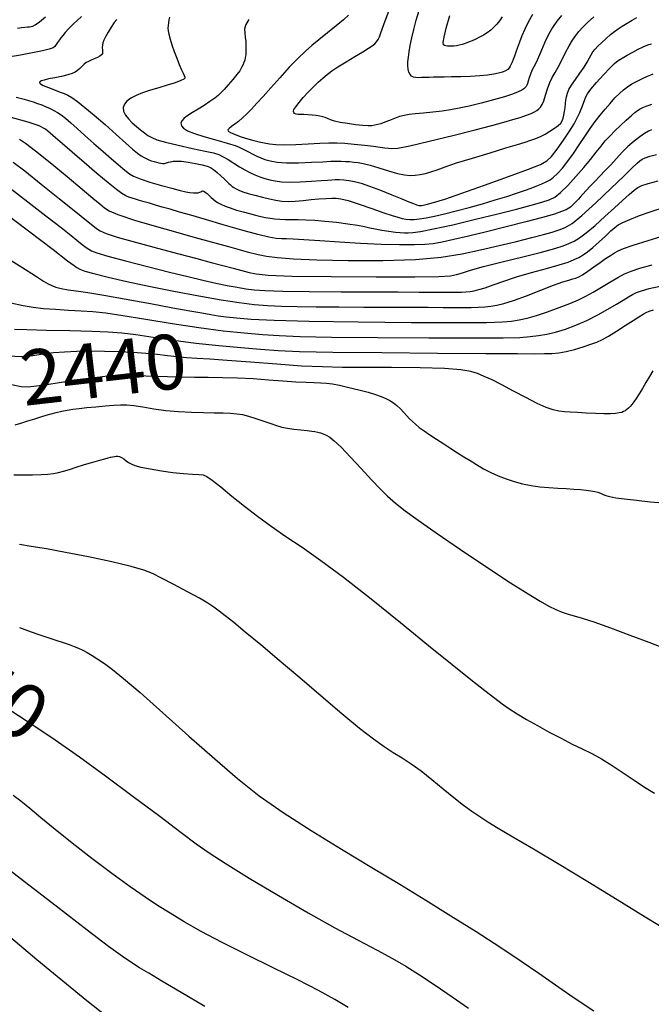
# Model space of a CAD drawing. Extents: x 349719 to 352919, y 1045800 to 1048800.
# Drawn here: x 350786 to 350901, y 1046464 to 1046643 of the extents above; entities that cross this region are included whole.
import ezdxf
from ezdxf.enums import TextEntityAlignment as Align

# ---------------------------------------------------------------- set-up
doc = ezdxf.new("R2010")
doc.units = 0
doc.header["$MEASUREMENT"] = 0
for name, color, linetype in [('CTEXT', 7, 'CONTINUOUS'), ('INDEX', 1, 'CONTINUOUS'), ('INTER', 33, 'CONTINUOUS')]:
    doc.layers.add(name, color=color, linetype=linetype)
doc.styles.add('SIMPLEX', font='SIMPLEX')

msp = doc.modelspace()

# ---------------------------------------------------------------- linework, layer by layer
at = {"layer": 'INDEX', "linetype": 'Continuous'}
for points, elevation in [([(350885.09, 1046644.15), (350884.22, 1046643.07), (350883.44, 1046641.93), (350882.73, 1046640.67), (350882.73, 1046640.67), (350882.06, 1046639.25), (350881.45, 1046637.81), (350880.9, 1046636.54), (350880.9, 1046636.54), (350880.43, 1046635.57), (350880.03, 1046634.81), (350879.7, 1046634.13), (350879.7, 1046634.13), (350879.42, 1046633.43), (350879.19, 1046632.76), (350879.01, 1046632.17), (350879.01, 1046632.17), (350878.86, 1046631.74), (350878.75, 1046631.44), (350878.63, 1046631.2), (350878.63, 1046631.2), (350878.48, 1046630.99), (350878.24, 1046630.77), (350877.84, 1046630.51), (350877.84, 1046630.51), (350877.18, 1046630.21), (350876.17, 1046629.82), (350874.68, 1046629.35), (350874.68, 1046629.35), (350872.67, 1046628.78), (350870.42, 1046628.18), (350868.27, 1046627.65), (350868.27, 1046627.65), (350866.46, 1046627.23), (350864.89, 1046626.93), (350863.34, 1046626.7), (350863.34, 1046626.7), (350861.65, 1046626.51), (350859.96, 1046626.35), (350858.47, 1046626.22), (350858.47, 1046626.22), (350857.32, 1046626.1), (350856.41, 1046625.95), (350855.56, 1046625.72), (350855.56, 1046625.72), (350854.65, 1046625.4), (350853.73, 1046625.03), (350852.89, 1046624.69), (350852.89, 1046624.69), (350852.21, 1046624.43), (350851.63, 1046624.26), (350851.11, 1046624.14), (350851.11, 1046624.14), (350850.56, 1046624.07), (350849.86, 1046624.06), (350848.88, 1046624.12), (350848.88, 1046624.12), (350847.56, 1046624.25), (350846.1, 1046624.44), (350844.75, 1046624.66), (350844.75, 1046624.66), (350843.74, 1046624.9), (350843.01, 1046625.14), (350842.48, 1046625.35), (350842.48, 1046625.35), (350842.05, 1046625.53), (350841.63, 1046625.68), (350841.1, 1046625.81), (350840.42, 1046625.92), (350839.65, 1046626.01), (350838.88, 1046626.07), (350838.88, 1046626.07), (350838.19, 1046626.09), (350837.61, 1046626.09), (350837.13, 1046626.11), (350837.13, 1046626.11), (350836.76, 1046626.18), (350836.49, 1046626.29), (350836.32, 1046626.45), (350836.32, 1046626.45), (350836.26, 1046626.67), (350836.37, 1046627.01), (350836.7, 1046627.53), (350836.7, 1046627.53), (350837.29, 1046628.27), (350838.07, 1046629.18), (350838.97, 1046630.15), (350838.97, 1046630.15), (350839.89, 1046631.09), (350840.8, 1046631.97), (350841.64, 1046632.74), (350841.64, 1046632.74), (350842.4, 1046633.39), (350843.23, 1046634.03), (350844.34, 1046634.76), (350844.34, 1046634.76), (350845.84, 1046635.67), (350847.47, 1046636.64), (350848.93, 1046637.51), (350848.93, 1046637.51), (350849.96, 1046638.15), (350850.62, 1046638.61), (350851.07, 1046638.98), (350851.07, 1046638.98), (350851.42, 1046639.35), (350851.7, 1046639.77), (350851.93, 1046640.26), (350851.93, 1046640.26), (350852.16, 1046640.97), (350852.7, 1046642.51), (350853.87, 1046645.56)], 2410), ([(350797.69, 1046643.95), (350796.9, 1046643.24), (350796.08, 1046642.46), (350795.34, 1046641.7), (350795.34, 1046641.7), (350794.73, 1046641.04), (350794.26, 1046640.48), (350793.91, 1046640.03), (350793.91, 1046640.03), (350793.66, 1046639.69), (350793.48, 1046639.43), (350793.34, 1046639.22), (350793.34, 1046639.22), (350793.21, 1046639.02), (350793.09, 1046638.82), (350792.98, 1046638.64), (350792.98, 1046638.64), (350792.84, 1046638.46), (350792.52, 1046638.26), (350791.81, 1046638), (350791.81, 1046638), (350790.56, 1046637.68), (350788.79, 1046637.3), (350786.55, 1046636.89), (350786.55, 1046636.89), (350783.95, 1046636.48)], 2420), ([(350785.81, 1046629.24), (350786.53, 1046629.07), (350787.27, 1046628.88), (350788.05, 1046628.66), (350788.05, 1046628.66), (350788.86, 1046628.41), (350789.68, 1046628.13), (350790.48, 1046627.84), (350790.48, 1046627.84), (350791.25, 1046627.52), (350791.97, 1046627.19), (350792.65, 1046626.85), (350792.65, 1046626.85), (350793.29, 1046626.48), (350793.97, 1046626.02), (350794.76, 1046625.41), (350794.76, 1046625.41), (350795.73, 1046624.6), (350796.9, 1046623.57), (350798.32, 1046622.31), (350798.32, 1046622.31), (350799.96, 1046620.85), (350801.66, 1046619.36), (350803.17, 1046618.03), (350803.17, 1046618.03), (350804.34, 1046617.02), (350805.2, 1046616.29), (350805.85, 1046615.74), (350805.85, 1046615.74), (350806.42, 1046615.3), (350807.16, 1046614.88), (350808.34, 1046614.41), (350808.34, 1046614.41), (350810.13, 1046613.82), (350812.22, 1046613.21), (350814.16, 1046612.67), (350814.16, 1046612.67), (350815.62, 1046612.29), (350816.66, 1046612.05), (350817.43, 1046611.91), (350817.43, 1046611.91), (350818.05, 1046611.84), (350818.56, 1046611.82), (350818.94, 1046611.85), (350818.94, 1046611.85), (350819.21, 1046611.94), (350819.41, 1046612.05), (350819.57, 1046612.14), (350819.57, 1046612.14), (350819.74, 1046612.19), (350819.95, 1046612.15), (350820.21, 1046611.99), (350820.21, 1046611.99), (350820.55, 1046611.71), (350820.93, 1046611.35), (350821.31, 1046610.98), (350821.31, 1046610.98), (350821.66, 1046610.67), (350822.02, 1046610.38), (350822.47, 1046610.09), (350822.47, 1046610.09), (350823.06, 1046609.78), (350823.82, 1046609.44), (350824.76, 1046609.09), (350824.76, 1046609.09), (350825.88, 1046608.72), (350827.09, 1046608.38), (350828.28, 1046608.06), (350828.28, 1046608.06), (350829.35, 1046607.79), (350830.32, 1046607.56), (350831.21, 1046607.37), (350831.21, 1046607.37), (350832.05, 1046607.22), (350832.89, 1046607.1), (350833.78, 1046607.04), (350833.78, 1046607.04), (350834.76, 1046607.02), (350835.87, 1046607.02), (350837.11, 1046607.01), (350837.11, 1046607.01), (350838.53, 1046606.96), (350840.15, 1046606.86), (350842, 1046606.7), (350842, 1046606.7), (350844.08, 1046606.48), (350846.15, 1046606.22), (350847.92, 1046605.95), (350847.92, 1046605.95), (350849.2, 1046605.72), (350850.18, 1046605.5), (350851.17, 1046605.29), (350851.17, 1046605.29), (350852.36, 1046605.07), (350853.65, 1046604.87), (350854.82, 1046604.71), (350855.72, 1046604.61), (350856.46, 1046604.56), (350857.16, 1046604.56), (350857.16, 1046604.56), (350858.03, 1046604.61), (350859.42, 1046604.81), (350861.76, 1046605.27), (350861.76, 1046605.27), (350865.26, 1046606.05), (350869.4, 1046607.04), (350873.47, 1046608.03), (350873.47, 1046608.03), (350876.88, 1046608.89), (350879.54, 1046609.59), (350881.5, 1046610.13), (350881.5, 1046610.13), (350882.84, 1046610.56), (350883.85, 1046611.06), (350884.89, 1046611.89), (350884.89, 1046611.89), (350886.22, 1046613.19), (350887.71, 1046614.8), (350889.16, 1046616.45), (350889.16, 1046616.45), (350890.38, 1046617.94), (350891.4, 1046619.23), (350892.27, 1046620.34), (350892.27, 1046620.34), (350893.05, 1046621.3), (350893.85, 1046622.19), (350894.75, 1046623.11), (350894.75, 1046623.11), (350895.8, 1046624.12), (350896.87, 1046625.1), (350897.79, 1046625.93), (350897.79, 1046625.93), (350898.45, 1046626.49), (350898.92, 1046626.85), (350899.37, 1046627.11), (350899.37, 1046627.11), (350899.89, 1046627.36), (350900.46, 1046627.6), (350901.02, 1046627.82), (350901.02, 1046627.82), (350901.51, 1046628.01)], 2420), ([(350782.78, 1046608.86), (350788.01, 1046604.92), (350792.51, 1046601.51), (350792.51, 1046601.51), (350795.15, 1046599.5), (350796.34, 1046598.6), (350796.85, 1046598.25), (350796.85, 1046598.25), (350797.38, 1046597.97), (350798.32, 1046597.62), (350799.96, 1046597.15), (350799.96, 1046597.15), (350802.52, 1046596.51), (350805.91, 1046595.73), (350809.97, 1046594.86), (350809.97, 1046594.86), (350814.49, 1046593.94), (350819.03, 1046593.08), (350823.11, 1046592.36), (350823.11, 1046592.36), (350826.4, 1046591.86), (350829.09, 1046591.54), (350831.54, 1046591.35), (350831.54, 1046591.35), (350834.07, 1046591.22), (350836.95, 1046591.15), (350840.4, 1046591.1), (350840.4, 1046591.1), (350844.55, 1046591.08), (350849.08, 1046591.07), (350853.51, 1046591.06), (350857.46, 1046591.05), (350860.82, 1046591.03), (350863.55, 1046591.01), (350863.55, 1046591.01), (350865.65, 1046590.98), (350867.28, 1046590.97), (350868.64, 1046590.99), (350868.64, 1046590.99), (350869.9, 1046591.03), (350871.09, 1046591.11), (350872.2, 1046591.22), (350872.2, 1046591.22), (350873.3, 1046591.38), (350874.59, 1046591.69), (350876.34, 1046592.26), (350876.34, 1046592.26), (350878.71, 1046593.13), (350881.31, 1046594.13), (350883.64, 1046595.03), (350883.64, 1046595.03), (350885.32, 1046595.63), (350886.43, 1046595.98), (350887.16, 1046596.19), (350887.16, 1046596.19), (350887.71, 1046596.34), (350888.23, 1046596.55), (350888.91, 1046596.94), (350888.91, 1046596.94), (350889.86, 1046597.58), (350890.98, 1046598.38), (350892.11, 1046599.18), (350892.11, 1046599.18), (350893.11, 1046599.89), (350893.98, 1046600.47), (350894.71, 1046600.94), (350894.71, 1046600.94), (350895.38, 1046601.31), (350896.36, 1046601.72), (350898.1, 1046602.31), (350898.1, 1046602.31), (350900.83, 1046603.18), (350903.99, 1046604.17)], 2430), ([(350784.95, 1046576.94), (350786.69, 1046576.58), (350787.95, 1046576.56), (350787.95, 1046576.56), (350789.48, 1046576.71), (350791.4, 1046576.98), (350793.61, 1046577.32), (350793.61, 1046577.32), (350796.03, 1046577.69), (350798.45, 1046578.03), (350800.61, 1046578.32), (350800.61, 1046578.32), (350802.4, 1046578.53), (350804.04, 1046578.64), (350805.87, 1046578.66), (350805.87, 1046578.66), (350808.14, 1046578.6), (350810.7, 1046578.5), (350813.32, 1046578.4), (350815.81, 1046578.35), (350818.24, 1046578.33), (350820.72, 1046578.31), (350820.72, 1046578.31), (350823.35, 1046578.26), (350826.1, 1046578.17), (350828.91, 1046578.03), (350828.91, 1046578.03), (350831.71, 1046577.84), (350834.35, 1046577.63), (350836.68, 1046577.47), (350836.68, 1046577.47), (350838.57, 1046577.37), (350840.07, 1046577.33), (350841.28, 1046577.29), (350841.28, 1046577.29), (350842.31, 1046577.21), (350843.37, 1046577.07), (350844.66, 1046576.82), (350844.66, 1046576.82), (350846.33, 1046576.45), (350848.17, 1046576.01), (350849.87, 1046575.56), (350849.87, 1046575.56), (350851.22, 1046575.16), (350852.26, 1046574.79), (350853.09, 1046574.43), (350853.09, 1046574.43), (350853.81, 1046574.06), (350854.47, 1046573.65), (350855.1, 1046573.15), (350855.1, 1046573.15), (350855.73, 1046572.55), (350856.34, 1046571.9), (350856.9, 1046571.28), (350856.9, 1046571.28), (350857.41, 1046570.73), (350857.92, 1046570.23), (350858.49, 1046569.72), (350858.49, 1046569.72), (350859.18, 1046569.17), (350860.04, 1046568.55), (350861.08, 1046567.83), (350861.08, 1046567.83), (350862.31, 1046567.01), (350863.64, 1046566.14), (350864.95, 1046565.3), (350864.95, 1046565.3), (350866.15, 1046564.53), (350867.29, 1046563.82), (350868.42, 1046563.11), (350868.42, 1046563.11), (350869.62, 1046562.38), (350870.88, 1046561.64), (350872.2, 1046560.94), (350872.2, 1046560.94), (350873.57, 1046560.32), (350874.98, 1046559.77), (350876.45, 1046559.3), (350876.45, 1046559.3), (350877.96, 1046558.91), (350879.52, 1046558.6), (350881.13, 1046558.36), (350881.13, 1046558.36), (350882.78, 1046558.2), (350884.41, 1046558.09), (350885.93, 1046558.01), (350885.93, 1046558.01), (350887.3, 1046557.92), (350888.5, 1046557.83), (350889.54, 1046557.73), (350889.54, 1046557.73), (350890.4, 1046557.62), (350891.12, 1046557.5), (350891.7, 1046557.36), (350891.7, 1046557.36), (350892.17, 1046557.18), (350892.63, 1046556.97), (350893.16, 1046556.77), (350893.16, 1046556.77), (350893.87, 1046556.57), (350894.94, 1046556.36), (350896.54, 1046556.14), (350896.54, 1046556.14), (350898.75, 1046555.89), (350901.24, 1046555.63), (350903.57, 1046555.4)], 2440), ([(350785.01, 1046517.49), (350788.81, 1046515.04), (350788.81, 1046515.04), (350792.89, 1046512.28), (350797.31, 1046509.18), (350802.08, 1046505.74), (350802.08, 1046505.74), (350807.12, 1046502.01), (350811.92, 1046498.41), (350815.86, 1046495.43), (350815.86, 1046495.43), (350818.59, 1046493.37), (350820.9, 1046491.73), (350823.86, 1046489.82), (350823.86, 1046489.82), (350828.23, 1046487.13), (350833.52, 1046483.97), (350838.94, 1046480.83), (350838.94, 1046480.83), (350843.83, 1046478.1), (350848.03, 1046475.83), (350851.5, 1046473.99), (350851.5, 1046473.99), (350854.28, 1046472.48), (350856.72, 1046471.08), (350859.22, 1046469.53), (350859.22, 1046469.53), (350862.1, 1046467.64), (350865.17, 1046465.55), (350868.15, 1046463.47)], 2450)]:
    msp.add_lwpolyline(points, dxfattribs=dict(at, elevation=elevation))
at = {"layer": 'INTER', "color": 33, "linetype": 'Continuous'}
for points, elevation in [([(350786.03, 1046641.82), (350786.75, 1046641.93), (350787.35, 1046642.02), (350787.35, 1046642.02), (350787.84, 1046642.06), (350788.22, 1046642.09), (350788.54, 1046642.12), (350788.54, 1046642.12), (350788.84, 1046642.18), (350789.28, 1046642.41), (350790.02, 1046642.96), (350790.02, 1046642.96), (350791.16, 1046643.9)], 2422), ([(350804.13, 1046643.39), (350803.65, 1046642.82), (350803.65, 1046642.82), (350803.11, 1046642.01), (350802.56, 1046641.09), (350802.08, 1046640.25), (350802.08, 1046640.25), (350801.75, 1046639.61), (350801.56, 1046639.13), (350801.48, 1046638.71), (350801.48, 1046638.71), (350801.47, 1046638.27), (350801.5, 1046637.84), (350801.52, 1046637.47), (350801.52, 1046637.47), (350801.48, 1046637.19), (350801.35, 1046636.95), (350801.05, 1046636.73), (350801.05, 1046636.73), (350800.57, 1046636.49), (350800, 1046636.24), (350799.43, 1046635.99), (350799.43, 1046635.99), (350798.96, 1046635.78), (350798.55, 1046635.55), (350798.17, 1046635.27), (350798.17, 1046635.27), (350797.78, 1046634.9), (350797.37, 1046634.49), (350796.96, 1046634.11), (350796.96, 1046634.11), (350796.53, 1046633.8), (350795.98, 1046633.55), (350795.17, 1046633.31), (350795.17, 1046633.31), (350794.06, 1046633.05), (350792.82, 1046632.8), (350791.7, 1046632.57), (350791.7, 1046632.57), (350790.89, 1046632.38), (350790.39, 1046632.22), (350790.12, 1046632.06), (350790.12, 1046632.06), (350790.04, 1046631.89), (350790.21, 1046631.68), (350790.73, 1046631.39), (350790.73, 1046631.39), (350791.66, 1046631), (350792.76, 1046630.57), (350793.79, 1046630.2), (350794.55, 1046629.92), (350795.18, 1046629.63), (350795.91, 1046629.18), (350795.91, 1046629.18), (350796.94, 1046628.46), (350798.3, 1046627.4), (350799.99, 1046626), (350799.99, 1046626), (350801.97, 1046624.28), (350803.98, 1046622.48), (350805.73, 1046620.91), (350805.73, 1046620.91), (350806.99, 1046619.79), (350807.87, 1046619.05), (350808.55, 1046618.56), (350808.55, 1046618.56), (350809.2, 1046618.2), (350809.82, 1046617.92), (350810.39, 1046617.7), (350810.39, 1046617.7), (350810.9, 1046617.53), (350811.35, 1046617.4), (350811.76, 1046617.29), (350811.76, 1046617.29), (350812.13, 1046617.22), (350812.48, 1046617.19), (350812.82, 1046617.21), (350812.82, 1046617.21), (350813.15, 1046617.29), (350813.51, 1046617.4), (350813.9, 1046617.52), (350813.9, 1046617.52), (350814.36, 1046617.61), (350814.98, 1046617.64), (350815.88, 1046617.59), (350815.88, 1046617.59), (350817.11, 1046617.43), (350818.46, 1046617.21), (350819.67, 1046616.96), (350819.67, 1046616.96), (350820.54, 1046616.73), (350821.17, 1046616.45), (350821.74, 1046616.07), (350821.74, 1046616.07), (350822.39, 1046615.55), (350823.05, 1046614.95), (350823.66, 1046614.38), (350823.66, 1046614.38), (350824.14, 1046613.93), (350824.5, 1046613.57), (350824.81, 1046613.29), (350824.81, 1046613.29), (350825.1, 1046613.03), (350825.42, 1046612.8), (350825.82, 1046612.56), (350825.82, 1046612.56), (350826.35, 1046612.31), (350827.06, 1046612.04), (350828.02, 1046611.74), (350828.02, 1046611.74), (350829.25, 1046611.41), (350830.61, 1046611.07), (350831.92, 1046610.75), (350831.92, 1046610.75), (350833.07, 1046610.5), (350834.14, 1046610.32), (350835.28, 1046610.27), (350835.28, 1046610.27), (350836.6, 1046610.33), (350838.04, 1046610.47), (350839.51, 1046610.62), (350839.51, 1046610.62), (350840.92, 1046610.74), (350842.19, 1046610.82), (350843.23, 1046610.88), (350843.23, 1046610.88), (350844.04, 1046610.89), (350844.91, 1046610.78), (350846.24, 1046610.43), (350846.24, 1046610.43), (350848.25, 1046609.77), (350850.57, 1046608.97), (350852.7, 1046608.22), (350852.7, 1046608.22), (350854.24, 1046607.71), (350855.29, 1046607.39), (350856.07, 1046607.2), (350856.07, 1046607.2), (350856.76, 1046607.07), (350857.46, 1046607), (350858.26, 1046607), (350858.26, 1046607), (350859.22, 1046607.1), (350860.43, 1046607.3), (350861.94, 1046607.6), (350861.94, 1046607.6), (350863.78, 1046608.03), (350865.91, 1046608.55), (350868.24, 1046609.17), (350870.66, 1046609.85), (350873.02, 1046610.55), (350875.14, 1046611.2), (350875.14, 1046611.2), (350876.89, 1046611.77), (350878.32, 1046612.25), (350879.52, 1046612.69), (350879.52, 1046612.69), (350880.58, 1046613.1), (350881.5, 1046613.48), (350882.3, 1046613.85), (350882.3, 1046613.85), (350882.98, 1046614.21), (350883.64, 1046614.67), (350884.37, 1046615.35), (350884.37, 1046615.35), (350885.25, 1046616.34), (350886.24, 1046617.59), (350887.28, 1046619.03), (350887.28, 1046619.03), (350888.31, 1046620.57), (350889.3, 1046622.13), (350890.27, 1046623.58), (350890.27, 1046623.58), (350891.19, 1046624.86), (350892.09, 1046626.01), (350892.99, 1046627.08), (350892.99, 1046627.08), (350893.91, 1046628.13), (350894.8, 1046629.11), (350895.62, 1046629.95), (350895.62, 1046629.95), (350896.35, 1046630.62), (350897.06, 1046631.16), (350897.86, 1046631.66), (350897.86, 1046631.66), (350898.83, 1046632.18), (350899.84, 1046632.67), (350900.72, 1046633.08), (350900.72, 1046633.08), (350901.35, 1046633.35), (350901.78, 1046633.51)], 2418), ([(350813.69, 1046643.81), (350813.58, 1046643.31), (350813.5, 1046642.78), (350813.44, 1046642.28), (350813.44, 1046642.28), (350813.43, 1046641.83), (350813.46, 1046641.34), (350813.58, 1046640.7), (350813.58, 1046640.7), (350813.81, 1046639.83), (350814.13, 1046638.78), (350814.54, 1046637.59), (350814.54, 1046637.59), (350815.02, 1046636.36), (350815.49, 1046635.2), (350815.9, 1046634.25), (350815.9, 1046634.25), (350816.19, 1046633.6), (350816.36, 1046633.18), (350816.47, 1046632.92), (350816.47, 1046632.92), (350816.51, 1046632.73), (350816.34, 1046632.53), (350815.78, 1046632.27), (350815.78, 1046632.27), (350814.72, 1046631.89), (350813.31, 1046631.44), (350811.74, 1046630.97), (350811.74, 1046630.97), (350810.22, 1046630.51), (350808.82, 1046630.05), (350807.61, 1046629.58), (350807.61, 1046629.58), (350806.65, 1046629.08), (350805.94, 1046628.54), (350805.49, 1046627.96), (350805.29, 1046627.35), (350805.35, 1046626.7), (350805.67, 1046626.01), (350805.67, 1046626.01), (350806.22, 1046625.3), (350806.93, 1046624.58), (350807.7, 1046623.9), (350807.7, 1046623.9), (350808.44, 1046623.29), (350809.14, 1046622.76), (350809.79, 1046622.3), (350809.79, 1046622.3), (350810.46, 1046621.91), (350811.4, 1046621.52), (350812.95, 1046621.07), (350812.95, 1046621.07), (350815.27, 1046620.52), (350817.89, 1046619.94), (350820.19, 1046619.45), (350820.19, 1046619.45), (350821.71, 1046619.1), (350822.68, 1046618.8), (350823.47, 1046618.43), (350823.47, 1046618.43), (350824.39, 1046617.9), (350825.41, 1046617.26), (350826.45, 1046616.61), (350826.45, 1046616.61), (350827.43, 1046616.02), (350828.36, 1046615.52), (350829.27, 1046615.1), (350829.27, 1046615.1), (350830.17, 1046614.75), (350831.08, 1046614.46), (350832, 1046614.22), (350832, 1046614.22), (350832.97, 1046614.02), (350834.11, 1046613.87), (350835.6, 1046613.81), (350835.6, 1046613.81), (350837.52, 1046613.86), (350839.55, 1046613.97), (350841.29, 1046614.09), (350841.29, 1046614.09), (350842.47, 1046614.18), (350843.24, 1046614.23), (350843.87, 1046614.25), (350843.87, 1046614.25), (350844.6, 1046614.25), (350845.44, 1046614.2), (350846.36, 1046614.1), (350846.36, 1046614.1), (350847.37, 1046613.92), (350848.58, 1046613.6), (350850.13, 1046613.08), (350850.13, 1046613.08), (350852.09, 1046612.33), (350854.17, 1046611.5), (350855.99, 1046610.75), (350855.99, 1046610.75), (350857.28, 1046610.22), (350858.11, 1046609.89), (350858.65, 1046609.69), (350858.65, 1046609.69), (350859.08, 1046609.57), (350859.59, 1046609.56), (350860.41, 1046609.71), (350860.41, 1046609.71), (350861.75, 1046610.06), (350863.84, 1046610.7), (350866.93, 1046611.76), (350866.93, 1046611.76), (350871.04, 1046613.23), (350875.4, 1046614.84), (350879.04, 1046616.18), (350879.04, 1046616.18), (350881.24, 1046617.03), (350882.42, 1046617.65), (350883.26, 1046618.48), (350883.26, 1046618.48), (350884.29, 1046619.82), (350885.45, 1046621.46), (350886.53, 1046623.08), (350886.53, 1046623.08), (350887.35, 1046624.42), (350887.95, 1046625.52), (350888.41, 1046626.48), (350888.41, 1046626.48), (350888.78, 1046627.38), (350889.08, 1046628.18), (350889.3, 1046628.84), (350889.3, 1046628.84), (350889.48, 1046629.35), (350889.78, 1046629.89), (350890.4, 1046630.7), (350890.4, 1046630.7), (350891.45, 1046631.91), (350892.71, 1046633.3), (350893.87, 1046634.53), (350894.73, 1046635.36), (350895.41, 1046635.91), (350896.14, 1046636.38), (350896.14, 1046636.38), (350897.05, 1046636.92), (350898.07, 1046637.48), (350899.04, 1046637.99), (350899.04, 1046637.99), (350899.83, 1046638.38), (350900.46, 1046638.65), (350900.99, 1046638.84), (350900.99, 1046638.84), (350901.48, 1046638.96)], 2416), ([(350828.16, 1046643.38), (350827.6, 1046642.51), (350827.6, 1046642.51), (350827.39, 1046641.7), (350827.4, 1046640.93), (350827.5, 1046640.18), (350827.5, 1046640.18), (350827.58, 1046639.42), (350827.62, 1046638.69), (350827.63, 1046638.03), (350827.63, 1046638.03), (350827.62, 1046637.45), (350827.58, 1046636.95), (350827.51, 1046636.48), (350827.51, 1046636.48), (350827.4, 1046636.02), (350827.26, 1046635.55), (350827.07, 1046635.1), (350827.07, 1046635.1), (350826.84, 1046634.63), (350826.49, 1046634.08), (350825.97, 1046633.37), (350825.97, 1046633.37), (350825.22, 1046632.46), (350824.39, 1046631.48), (350823.64, 1046630.63), (350823.64, 1046630.63), (350823.08, 1046630.02), (350822.58, 1046629.55), (350821.96, 1046629.06), (350821.96, 1046629.06), (350821.07, 1046628.45), (350820.02, 1046627.76), (350818.91, 1046627.07), (350818.91, 1046627.07), (350817.89, 1046626.47), (350817.02, 1046625.93), (350816.35, 1046625.44), (350816.35, 1046625.44), (350815.94, 1046624.96), (350815.78, 1046624.5), (350815.88, 1046624.05), (350815.88, 1046624.05), (350816.26, 1046623.61), (350817.01, 1046623.16), (350818.24, 1046622.66), (350818.24, 1046622.66), (350819.97, 1046622.1), (350821.89, 1046621.54), (350823.6, 1046621.07), (350823.6, 1046621.07), (350824.82, 1046620.73), (350825.67, 1046620.46), (350826.41, 1046620.16), (350826.41, 1046620.16), (350827.22, 1046619.76), (350828.07, 1046619.32), (350828.88, 1046618.88), (350829.6, 1046618.52), (350830.31, 1046618.21), (350831.09, 1046617.92), (350831.09, 1046617.92), (350832.05, 1046617.65), (350833.31, 1046617.43), (350835.01, 1046617.31), (350835.01, 1046617.31), (350837.19, 1046617.32), (350839.53, 1046617.41), (350841.6, 1046617.52), (350841.6, 1046617.52), (350843.1, 1046617.59), (350844.14, 1046617.62), (350844.96, 1046617.61), (350844.96, 1046617.61), (350845.73, 1046617.58), (350846.5, 1046617.53), (350847.26, 1046617.46), (350847.26, 1046617.46), (350848.05, 1046617.36), (350848.98, 1046617.18), (350850.22, 1046616.86), (350850.22, 1046616.86), (350851.83, 1046616.38), (350853.6, 1046615.84), (350855.23, 1046615.39), (350855.23, 1046615.39), (350856.51, 1046615.12), (350857.52, 1046615.02), (350858.41, 1046615.06), (350858.41, 1046615.06), (350859.33, 1046615.18), (350860.29, 1046615.39), (350861.3, 1046615.68), (350861.3, 1046615.68), (350862.41, 1046616.06), (350863.87, 1046616.58), (350865.97, 1046617.28), (350865.97, 1046617.28), (350868.85, 1046618.18), (350872.06, 1046619.15), (350874.95, 1046620.01), (350874.95, 1046620.01), (350877.04, 1046620.64), (350878.46, 1046621.08), (350879.5, 1046621.43), (350879.5, 1046621.43), (350880.4, 1046621.76), (350881.25, 1046622.12), (350882.09, 1046622.55), (350882.09, 1046622.55), (350882.97, 1046623.07), (350883.81, 1046623.62), (350884.48, 1046624.13), (350884.48, 1046624.13), (350884.93, 1046624.55), (350885.2, 1046624.95), (350885.36, 1046625.41), (350885.36, 1046625.41), (350885.5, 1046626), (350885.61, 1046626.68), (350885.71, 1046627.39), (350885.71, 1046627.39), (350885.79, 1046628.08), (350885.88, 1046628.73), (350885.99, 1046629.35), (350885.99, 1046629.35), (350886.15, 1046629.96), (350886.42, 1046630.63), (350886.89, 1046631.46), (350886.89, 1046631.46), (350887.6, 1046632.5), (350888.41, 1046633.63), (350889.17, 1046634.72), (350889.17, 1046634.72), (350889.75, 1046635.64), (350890.17, 1046636.39), (350890.5, 1046636.99), (350890.5, 1046636.99), (350890.8, 1046637.5), (350891.17, 1046637.99), (350891.69, 1046638.54), (350891.69, 1046638.54), (350892.4, 1046639.22), (350893.22, 1046639.95), (350894.02, 1046640.64), (350894.02, 1046640.64), (350894.72, 1046641.2), (350895.39, 1046641.68), (350896.14, 1046642.17), (350896.14, 1046642.17), (350897.02, 1046642.72), (350897.94, 1046643.27), (350898.78, 1046643.74)], 2414), ([(350846.29, 1046644.18), (350845.38, 1046643.35), (350845.38, 1046643.35), (350844.03, 1046642.22), (350842.45, 1046640.95), (350840.92, 1046639.72), (350840.92, 1046639.72), (350839.63, 1046638.69), (350838.44, 1046637.65), (350837.12, 1046636.38), (350837.12, 1046636.38), (350835.52, 1046634.69), (350833.79, 1046632.78), (350832.14, 1046630.94), (350832.14, 1046630.94), (350830.76, 1046629.4), (350829.61, 1046628.14), (350828.65, 1046627.1), (350828.65, 1046627.1), (350827.79, 1046626.22), (350827.01, 1046625.48), (350826.28, 1046624.86), (350826.28, 1046624.86), (350825.6, 1046624.34), (350825.01, 1046623.91), (350824.55, 1046623.58), (350824.55, 1046623.58), (350824.31, 1046623.32), (350824.36, 1046623.08), (350824.8, 1046622.81), (350824.8, 1046622.81), (350825.66, 1046622.45), (350826.78, 1046622.05), (350827.96, 1046621.67), (350827.96, 1046621.67), (350829.03, 1046621.36), (350830, 1046621.12), (350830.93, 1046620.92), (350830.93, 1046620.92), (350831.89, 1046620.75), (350833.05, 1046620.64), (350834.61, 1046620.6), (350834.61, 1046620.6), (350836.68, 1046620.66), (350838.96, 1046620.77), (350841.07, 1046620.88), (350841.07, 1046620.88), (350842.73, 1046620.94), (350844.14, 1046620.94), (350845.61, 1046620.86), (350845.61, 1046620.86), (350847.35, 1046620.72), (350849.18, 1046620.53), (350850.82, 1046620.33), (350850.82, 1046620.33), (350852.05, 1046620.18), (350852.92, 1046620.05), (350853.57, 1046619.95), (350853.57, 1046619.95), (350854.18, 1046619.89), (350855.27, 1046620), (350857.43, 1046620.42), (350857.43, 1046620.42), (350861, 1046621.25), (350865.29, 1046622.29), (350869.34, 1046623.3), (350869.34, 1046623.3), (350872.41, 1046624.1), (350874.6, 1046624.69), (350876.23, 1046625.17), (350876.23, 1046625.17), (350877.57, 1046625.58), (350878.67, 1046625.96), (350879.52, 1046626.29), (350879.52, 1046626.29), (350880.15, 1046626.58), (350880.6, 1046626.85), (350880.95, 1046627.12), (350880.95, 1046627.12), (350881.26, 1046627.45), (350881.55, 1046627.91), (350881.85, 1046628.62), (350881.85, 1046628.62), (350882.18, 1046629.63), (350882.54, 1046630.8), (350882.94, 1046631.92), (350883.38, 1046632.86), (350883.89, 1046633.74), (350884.47, 1046634.74), (350884.47, 1046634.74), (350885.13, 1046635.99), (350885.82, 1046637.36), (350886.48, 1046638.63), (350886.48, 1046638.63), (350887.08, 1046639.65), (350887.65, 1046640.49), (350888.25, 1046641.24), (350888.25, 1046641.24), (350888.95, 1046642), (350889.83, 1046642.85), (350890.97, 1046643.87)], 2412), ([(350879.81, 1046644.28), (350879.01, 1046642.93), (350879.01, 1046642.93), (350878.37, 1046641.64), (350877.86, 1046640.41), (350877.44, 1046639.29), (350877.44, 1046639.29), (350877.08, 1046638.3), (350876.76, 1046637.44), (350876.49, 1046636.72), (350876.49, 1046636.72), (350876.26, 1046636.13), (350876.07, 1046635.65), (350875.91, 1046635.24), (350875.91, 1046635.24), (350875.75, 1046634.89), (350875.57, 1046634.58), (350875.3, 1046634.3), (350875.3, 1046634.3), (350874.89, 1046634.06), (350874.33, 1046633.83), (350873.62, 1046633.63), (350873.62, 1046633.63), (350872.73, 1046633.44), (350871.61, 1046633.28), (350870.21, 1046633.15), (350870.21, 1046633.15), (350868.51, 1046633.05), (350866.72, 1046632.99), (350865.06, 1046632.94), (350865.06, 1046632.94), (350863.72, 1046632.91), (350862.66, 1046632.89), (350861.77, 1046632.87), (350861.77, 1046632.87), (350860.98, 1046632.85), (350860.26, 1046632.83), (350859.61, 1046632.81), (350859.61, 1046632.81), (350859.05, 1046632.8), (350858.55, 1046632.82), (350858.13, 1046632.91), (350858.13, 1046632.91), (350857.78, 1046633.11), (350857.5, 1046633.41), (350857.29, 1046633.82), (350857.29, 1046633.82), (350857.16, 1046634.33), (350857.1, 1046634.96), (350857.11, 1046635.69), (350857.11, 1046635.69), (350857.19, 1046636.54), (350857.34, 1046637.52), (350857.55, 1046638.69), (350857.55, 1046638.69), (350857.83, 1046640.06), (350858.18, 1046641.59), (350858.62, 1046643.25), (350858.62, 1046643.25), (350859.16, 1046645.02)], 2408), ([(350874.25, 1046643.86), (350873.81, 1046643.18), (350873.31, 1046642.55), (350873.31, 1046642.55), (350872.77, 1046641.97), (350872.18, 1046641.44), (350871.55, 1046640.96), (350871.55, 1046640.96), (350870.87, 1046640.53), (350870.17, 1046640.15), (350869.47, 1046639.81), (350869.47, 1046639.81), (350868.8, 1046639.51), (350868.16, 1046639.25), (350867.56, 1046639.03), (350866.98, 1046638.85), (350866.44, 1046638.71), (350865.93, 1046638.61), (350865.93, 1046638.61), (350865.46, 1046638.55), (350865.02, 1046638.52), (350864.63, 1046638.53), (350864.63, 1046638.53), (350864.29, 1046638.55), (350864, 1046638.6), (350863.76, 1046638.66), (350863.76, 1046638.66), (350863.59, 1046638.8), (350863.54, 1046639.21), (350863.69, 1046640.15), (350863.69, 1046640.15), (350864.09, 1046641.82), (350864.73, 1046644.11)], 2406), ([(350901.46, 1046623.32), (350900.89, 1046623.06), (350900.2, 1046622.66), (350900.2, 1046622.66), (350899.31, 1046622.05), (350898.27, 1046621.25), (350897.17, 1046620.29), (350896.11, 1046619.22), (350895.08, 1046618.08), (350894.06, 1046616.96), (350894.06, 1046616.96), (350893.05, 1046615.89), (350892.06, 1046614.89), (350891.13, 1046613.94), (350891.13, 1046613.94), (350890.28, 1046613.05), (350889.55, 1046612.25), (350888.95, 1046611.59), (350888.95, 1046611.59), (350888.49, 1046611.08), (350888.14, 1046610.69), (350887.83, 1046610.36), (350887.83, 1046610.36), (350887.54, 1046610.06), (350887.25, 1046609.77), (350886.98, 1046609.5), (350886.98, 1046609.5), (350886.72, 1046609.26), (350886.39, 1046609.03), (350885.89, 1046608.76), (350885.89, 1046608.76), (350885.09, 1046608.43), (350883.77, 1046607.98), (350881.64, 1046607.37), (350881.64, 1046607.37), (350878.6, 1046606.56), (350875.01, 1046605.65), (350871.39, 1046604.75), (350871.39, 1046604.75), (350868.17, 1046603.97), (350865.47, 1046603.34), (350863.35, 1046602.87), (350863.35, 1046602.87), (350861.73, 1046602.58), (350860.21, 1046602.44), (350858.29, 1046602.38), (350858.29, 1046602.38), (350855.58, 1046602.39), (350852.22, 1046602.45), (350848.47, 1046602.6), (350848.47, 1046602.6), (350844.64, 1046602.84), (350841.07, 1046603.11), (350838.18, 1046603.32), (350838.18, 1046603.32), (350836.23, 1046603.43), (350834.98, 1046603.46), (350834.07, 1046603.49), (350834.07, 1046603.49), (350833.12, 1046603.56), (350831.8, 1046603.79), (350829.77, 1046604.27), (350829.77, 1046604.27), (350826.86, 1046605.08), (350823.48, 1046606.05), (350820.25, 1046607), (350820.25, 1046607), (350817.61, 1046607.76), (350815.53, 1046608.36), (350813.84, 1046608.85), (350813.84, 1046608.85), (350812.4, 1046609.26), (350811.15, 1046609.63), (350810.05, 1046609.95), (350810.05, 1046609.95), (350809.09, 1046610.23), (350808.24, 1046610.47), (350807.51, 1046610.68), (350807.51, 1046610.68), (350806.89, 1046610.85), (350806.32, 1046611.05), (350805.73, 1046611.32), (350805.73, 1046611.32), (350805.03, 1046611.73), (350804.03, 1046612.45), (350802.55, 1046613.64), (350802.55, 1046613.64), (350800.48, 1046615.37), (350798.15, 1046617.37), (350795.97, 1046619.27), (350795.97, 1046619.27), (350794.25, 1046620.76), (350792.97, 1046621.87), (350792, 1046622.72), (350792, 1046622.72), (350791.15, 1046623.41), (350789.97, 1046624.05), (350787.98, 1046624.74), (350787.98, 1046624.74), (350784.87, 1046625.55)], 2422), ([(350786.4, 1046621.59), (350787.52, 1046620.87), (350789.32, 1046619.51), (350789.32, 1046619.51), (350792, 1046617.34), (350795.05, 1046614.81), (350797.81, 1046612.5), (350797.81, 1046612.5), (350799.76, 1046610.87), (350801.02, 1046609.82), (350801.88, 1046609.13), (350801.88, 1046609.13), (350802.71, 1046608.56), (350804.3, 1046607.88), (350807.53, 1046606.83), (350807.53, 1046606.83), (350812.86, 1046605.29), (350819.06, 1046603.56), (350824.47, 1046602.07), (350824.47, 1046602.07), (350827.86, 1046601.13), (350829.82, 1046600.62), (350831.35, 1046600.33), (350831.35, 1046600.33), (350833.34, 1046600.09), (350836.28, 1046599.85), (350840.53, 1046599.66), (350840.53, 1046599.66), (350846.23, 1046599.53), (350852.56, 1046599.52), (350858.48, 1046599.7), (350858.48, 1046599.7), (350863.19, 1046600.11), (350866.97, 1046600.72), (350870.34, 1046601.46), (350870.34, 1046601.46), (350873.7, 1046602.24), (350876.89, 1046603.01), (350879.65, 1046603.69), (350879.65, 1046603.69), (350881.78, 1046604.25), (350883.38, 1046604.71), (350884.63, 1046605.11), (350884.63, 1046605.11), (350885.72, 1046605.54), (350886.99, 1046606.29), (350888.78, 1046607.72), (350888.78, 1046607.72), (350891.3, 1046610.01), (350894.08, 1046612.66), (350896.47, 1046614.97), (350896.47, 1046614.97), (350898.01, 1046616.45), (350898.86, 1046617.24), (350899.34, 1046617.66), (350899.34, 1046617.66), (350899.77, 1046617.96), (350900.32, 1046618.23), (350901.17, 1046618.51), (350901.17, 1046618.51), (350902.39, 1046618.82)], 2424), ([(350785.24, 1046617.44), (350787.35, 1046615.84), (350787.35, 1046615.84), (350790.36, 1046613.45), (350793.71, 1046610.75), (350796.65, 1046608.37), (350796.65, 1046608.37), (350798.6, 1046606.79), (350799.74, 1046605.88), (350800.44, 1046605.35), (350800.44, 1046605.35), (350801.08, 1046604.93), (350802.16, 1046604.46), (350804.2, 1046603.8), (350804.2, 1046603.8), (350807.5, 1046602.86), (350811.5, 1046601.78), (350815.43, 1046600.73), (350815.43, 1046600.73), (350818.68, 1046599.87), (350821.27, 1046599.19), (350823.41, 1046598.62), (350825.27, 1046598.14), (350826.86, 1046597.72), (350828.19, 1046597.37), (350828.19, 1046597.37), (350829.47, 1046597.09), (350831.68, 1046596.87), (350836.02, 1046596.71), (350836.02, 1046596.71), (350843.11, 1046596.62), (350851.3, 1046596.57), (350858.39, 1046596.58), (350858.39, 1046596.58), (350862.73, 1046596.64), (350864.88, 1046596.76), (350865.97, 1046596.97), (350865.97, 1046596.97), (350867.02, 1046597.29), (350868.52, 1046597.76), (350870.87, 1046598.42), (350870.87, 1046598.42), (350874.25, 1046599.29), (350878.05, 1046600.22), (350881.45, 1046601.07), (350881.45, 1046601.07), (350883.83, 1046601.71), (350885.37, 1046602.19), (350886.43, 1046602.6), (350886.43, 1046602.6), (350887.35, 1046603.04), (350888.34, 1046603.64), (350889.58, 1046604.58), (350889.58, 1046604.58), (350891.17, 1046605.93), (350892.95, 1046607.53), (350894.69, 1046609.11), (350894.69, 1046609.11), (350896.19, 1046610.46), (350897.41, 1046611.53), (350898.32, 1046612.32), (350898.32, 1046612.32), (350898.97, 1046612.83), (350899.69, 1046613.19), (350900.84, 1046613.57), (350900.84, 1046613.57), (350902.65, 1046614.06)], 2426), ([(350784.68, 1046612.67), (350787.91, 1046610.24), (350791.21, 1046607.69), (350793.99, 1046605.52), (350793.99, 1046605.52), (350795.8, 1046604.08), (350796.84, 1046603.22), (350797.49, 1046602.69), (350797.49, 1046602.69), (350798.03, 1046602.26), (350798.53, 1046601.89), (350799, 1046601.57), (350799, 1046601.57), (350799.51, 1046601.28), (350800.5, 1046600.92), (350802.47, 1046600.34), (350802.47, 1046600.34), (350805.72, 1046599.46), (350809.71, 1046598.43), (350813.68, 1046597.42), (350813.68, 1046597.42), (350817.04, 1046596.6), (350819.8, 1046595.95), (350822.14, 1046595.43), (350822.14, 1046595.43), (350824.19, 1046595), (350826, 1046594.66), (350827.59, 1046594.39), (350827.59, 1046594.39), (350829.09, 1046594.19), (350831.09, 1046594.05), (350834.31, 1046593.96), (350834.31, 1046593.96), (350839.16, 1046593.89), (350844.93, 1046593.85), (350850.61, 1046593.83), (350855.36, 1046593.81), (350859.07, 1046593.79), (350861.83, 1046593.77), (350861.83, 1046593.77), (350863.73, 1046593.76), (350865.02, 1046593.75), (350865.98, 1046593.76), (350865.98, 1046593.76), (350866.85, 1046593.79), (350867.67, 1046593.84), (350868.45, 1046593.92), (350868.45, 1046593.92), (350869.2, 1046594.03), (350870.05, 1046594.23), (350871.16, 1046594.57), (350871.16, 1046594.57), (350872.65, 1046595.11), (350874.56, 1046595.79), (350876.89, 1046596.56), (350876.89, 1046596.56), (350879.59, 1046597.34), (350882.32, 1046598.09), (350884.65, 1046598.74), (350884.65, 1046598.74), (350886.3, 1046599.26), (350887.4, 1046599.69), (350888.22, 1046600.1), (350888.22, 1046600.1), (350888.99, 1046600.55), (350889.82, 1046601.13), (350890.79, 1046601.91), (350890.79, 1046601.91), (350891.93, 1046602.92), (350893.09, 1046603.99), (350894.08, 1046604.91), (350894.08, 1046604.91), (350894.78, 1046605.55), (350895.4, 1046606), (350896.24, 1046606.45), (350896.24, 1046606.45), (350897.54, 1046607.01), (350899.28, 1046607.7), (350901.4, 1046608.46), (350901.4, 1046608.46), (350903.8, 1046609.26)], 2428), ([(350783.6, 1046600.32), (350786.84, 1046598.32), (350789.3, 1046596.77), (350789.3, 1046596.77), (350790.79, 1046595.8), (350791.63, 1046595.27), (350792.26, 1046594.96), (350792.26, 1046594.96), (350793.03, 1046594.7), (350794.01, 1046594.44), (350795.23, 1046594.21), (350795.23, 1046594.21), (350796.73, 1046593.99), (350798.81, 1046593.69), (350801.78, 1046593.22), (350801.78, 1046593.22), (350805.8, 1046592.52), (350810.26, 1046591.7), (350814.33, 1046590.94), (350814.33, 1046590.94), (350817.4, 1046590.38), (350819.59, 1046589.98), (350821.21, 1046589.69), (350821.21, 1046589.69), (350822.57, 1046589.47), (350824.02, 1046589.28), (350825.88, 1046589.08), (350825.88, 1046589.08), (350828.56, 1046588.88), (350832.74, 1046588.67), (350839.16, 1046588.49), (350839.16, 1046588.49), (350848.07, 1046588.35), (350857.77, 1046588.27), (350866.09, 1046588.24), (350866.09, 1046588.24), (350871.4, 1046588.28), (350874.31, 1046588.37), (350875.96, 1046588.52), (350875.96, 1046588.52), (350877.36, 1046588.72), (350878.82, 1046589.03), (350880.52, 1046589.5), (350880.52, 1046589.5), (350882.54, 1046590.18), (350884.67, 1046590.96), (350886.61, 1046591.73), (350886.61, 1046591.73), (350888.19, 1046592.4), (350889.53, 1046593.04), (350890.86, 1046593.77), (350890.86, 1046593.77), (350892.35, 1046594.66), (350893.89, 1046595.6), (350895.31, 1046596.45), (350895.31, 1046596.45), (350896.51, 1046597.09), (350897.75, 1046597.62), (350899.36, 1046598.14), (350899.36, 1046598.14), (350901.56, 1046598.74)], 2432), ([(350784.85, 1046591.84), (350787.04, 1046591.36), (350788.88, 1046591.04), (350790.76, 1046590.81), (350790.76, 1046590.81), (350792.95, 1046590.65), (350795.33, 1046590.51), (350797.63, 1046590.38), (350797.63, 1046590.38), (350799.76, 1046590.23), (350802.1, 1046589.98), (350805.2, 1046589.54), (350805.2, 1046589.54), (350809.37, 1046588.86), (350814.21, 1046588.06), (350819.07, 1046587.31), (350819.07, 1046587.31), (350823.46, 1046586.74), (350827.3, 1046586.34), (350830.63, 1046586.06), (350830.63, 1046586.06), (350833.68, 1046585.86), (350837.47, 1046585.71), (350843.22, 1046585.6), (350843.22, 1046585.6), (350851.58, 1046585.51), (350860.92, 1046585.45), (350869.09, 1046585.44), (350869.09, 1046585.44), (350874.44, 1046585.47), (350877.5, 1046585.55), (350879.34, 1046585.68), (350879.34, 1046585.68), (350880.88, 1046585.86), (350882.39, 1046586.12), (350883.99, 1046586.51), (350883.99, 1046586.51), (350885.78, 1046587.06), (350887.71, 1046587.78), (350889.7, 1046588.64), (350889.7, 1046588.64), (350891.67, 1046589.63), (350893.49, 1046590.65), (350895.07, 1046591.58), (350895.07, 1046591.58), (350896.3, 1046592.33), (350897.25, 1046592.91), (350898.01, 1046593.36), (350898.01, 1046593.36), (350898.72, 1046593.71), (350899.62, 1046594.04), (350901.01, 1046594.41), (350901.01, 1046594.41), (350903.05, 1046594.88)], 2434), ([(350785.48, 1046587.06), (350787.72, 1046586.95), (350787.72, 1046586.95), (350791.31, 1046586.87), (350795.57, 1046586.79), (350799.55, 1046586.7), (350799.55, 1046586.7), (350802.57, 1046586.57), (350805.01, 1046586.37), (350807.56, 1046586.05), (350807.56, 1046586.05), (350810.72, 1046585.59), (350814.43, 1046585.04), (350818.49, 1046584.51), (350818.49, 1046584.51), (350822.66, 1046584.05), (350826.68, 1046583.69), (350830.28, 1046583.4), (350830.28, 1046583.4), (350833.47, 1046583.17), (350837.38, 1046583), (350843.43, 1046582.86), (350843.43, 1046582.86), (350852.39, 1046582.76), (350862.48, 1046582.67), (350871.3, 1046582.61), (350871.3, 1046582.61), (350877.04, 1046582.58), (350880.22, 1046582.57), (350882, 1046582.58), (350882, 1046582.58), (350883.34, 1046582.61), (350884.59, 1046582.72), (350885.93, 1046582.95), (350885.93, 1046582.95), (350887.46, 1046583.33), (350889.03, 1046583.81), (350890.44, 1046584.28), (350890.44, 1046584.28), (350891.53, 1046584.69), (350892.51, 1046585.13), (350893.63, 1046585.77), (350893.63, 1046585.77), (350895.08, 1046586.67), (350896.66, 1046587.69), (350898.09, 1046588.62), (350898.09, 1046588.62), (350899.16, 1046589.31), (350899.91, 1046589.77), (350900.49, 1046590.1), (350900.49, 1046590.1), (350901.04, 1046590.34), (350901.83, 1046590.57)], 2436), ([(350901.69, 1046579.43), (350901.09, 1046578.41), (350900.45, 1046577.32), (350900.45, 1046577.32), (350899.81, 1046576.24), (350899.2, 1046575.25), (350898.67, 1046574.42), (350898.67, 1046574.42), (350898.23, 1046573.79), (350897.88, 1046573.32), (350897.57, 1046572.96), (350897.57, 1046572.96), (350897.26, 1046572.66), (350896.97, 1046572.4), (350896.68, 1046572.19), (350896.68, 1046572.19), (350896.38, 1046572.03), (350896.03, 1046571.89), (350895.57, 1046571.78), (350895.57, 1046571.78), (350894.92, 1046571.69), (350894.02, 1046571.63), (350892.8, 1046571.62), (350891.24, 1046571.67), (350889.54, 1046571.75), (350887.96, 1046571.84), (350887.96, 1046571.84), (350886.66, 1046571.91), (350885.59, 1046572), (350884.6, 1046572.14), (350884.6, 1046572.14), (350883.55, 1046572.38), (350882.29, 1046572.81), (350880.66, 1046573.53), (350880.66, 1046573.53), (350878.58, 1046574.57), (350876.31, 1046575.77), (350874.18, 1046576.9), (350874.18, 1046576.9), (350872.44, 1046577.79), (350871.02, 1046578.45), (350869.8, 1046578.96), (350869.8, 1046578.96), (350868.55, 1046579.35), (350866.75, 1046579.65), (350863.8, 1046579.86), (350863.8, 1046579.86), (350859.36, 1046579.99), (350854.15, 1046580.05), (350849.17, 1046580.07), (350849.17, 1046580.07), (350845.11, 1046580.09), (350841.54, 1046580.16), (350837.74, 1046580.33), (350837.74, 1046580.33), (350833.22, 1046580.64), (350828.47, 1046581.02), (350824.22, 1046581.35), (350824.22, 1046581.35), (350821.02, 1046581.56), (350818.67, 1046581.69), (350816.81, 1046581.82), (350816.81, 1046581.82), (350815.1, 1046581.98), (350813.37, 1046582.18), (350811.49, 1046582.4), (350811.49, 1046582.4), (350809.37, 1046582.6), (350807.02, 1046582.78), (350804.5, 1046582.92), (350804.5, 1046582.92), (350801.88, 1046582.99), (350799.27, 1046583.01), (350796.81, 1046582.97), (350796.81, 1046582.97), (350794.6, 1046582.87), (350792.59, 1046582.7), (350790.71, 1046582.46), (350790.71, 1046582.46), (350788.84, 1046582.17), (350786.79, 1046581.99), (350784.34, 1046582.12)], 2438), ([(350785.61, 1046569.64), (350786.67, 1046569.95), (350787.92, 1046570.33), (350789.16, 1046570.73), (350789.16, 1046570.73), (350790.26, 1046571.08), (350791.23, 1046571.38), (350792.16, 1046571.64), (350793.1, 1046571.88), (350794.08, 1046572.09), (350795.07, 1046572.28), (350795.07, 1046572.28), (350796.12, 1046572.45), (350797.28, 1046572.61), (350798.66, 1046572.76), (350798.66, 1046572.76), (350800.29, 1046572.91), (350802.01, 1046573.06), (350803.56, 1046573.18), (350803.56, 1046573.18), (350804.81, 1046573.27), (350805.94, 1046573.28), (350807.22, 1046573.17), (350807.22, 1046573.17), (350808.86, 1046572.9), (350810.83, 1046572.55), (350813.03, 1046572.24), (350813.03, 1046572.24), (350815.36, 1046572.04), (350817.69, 1046571.94), (350819.88, 1046571.88), (350819.88, 1046571.88), (350821.82, 1046571.83), (350823.47, 1046571.79), (350824.84, 1046571.73), (350824.84, 1046571.73), (350825.96, 1046571.64), (350826.98, 1046571.49), (350828.1, 1046571.21), (350828.1, 1046571.21), (350829.43, 1046570.8), (350830.85, 1046570.31), (350832.15, 1046569.84), (350832.15, 1046569.84), (350833.21, 1046569.48), (350834.15, 1046569.2), (350835.16, 1046568.99), (350835.16, 1046568.99), (350836.36, 1046568.83), (350837.63, 1046568.7), (350838.76, 1046568.59), (350838.76, 1046568.59), (350839.59, 1046568.49), (350840.19, 1046568.39), (350840.69, 1046568.29), (350840.69, 1046568.29), (350841.19, 1046568.17), (350841.7, 1046568.01), (350842.25, 1046567.77), (350842.25, 1046567.77), (350842.87, 1046567.41), (350843.7, 1046566.74), (350844.93, 1046565.56), (350844.93, 1046565.56), (350846.65, 1046563.77), (350848.62, 1046561.66), (350850.49, 1046559.63), (350850.49, 1046559.63), (350852.04, 1046558), (350853.41, 1046556.65), (350854.84, 1046555.38), (350854.84, 1046555.38), (350856.58, 1046554), (350858.95, 1046552.26), (350862.27, 1046549.95), (350862.27, 1046549.95), (350866.68, 1046546.95), (350871.49, 1046543.73), (350875.81, 1046540.88), (350875.81, 1046540.88), (350878.98, 1046538.85), (350881.16, 1046537.53), (350882.74, 1046536.65), (350882.74, 1046536.65), (350884.05, 1046536), (350885.22, 1046535.52), (350886.29, 1046535.15), (350886.29, 1046535.15), (350887.38, 1046534.85), (350888.81, 1046534.45), (350890.95, 1046533.77), (350890.95, 1046533.77), (350894, 1046532.69), (350897.54, 1046531.37), (350900.99, 1046530.05), (350900.99, 1046530.05), (350903.92, 1046528.89)], 2442), ([(350785.34, 1046560.53), (350787.03, 1046560.51), (350788.76, 1046560.53), (350790.33, 1046560.57), (350790.33, 1046560.57), (350791.57, 1046560.64), (350792.58, 1046560.74), (350793.49, 1046560.92), (350793.49, 1046560.92), (350794.42, 1046561.17), (350795.48, 1046561.51), (350796.73, 1046561.92), (350796.73, 1046561.92), (350798.21, 1046562.38), (350799.72, 1046562.82), (350801.02, 1046563.2), (350801.02, 1046563.2), (350801.94, 1046563.46), (350802.54, 1046563.63), (350802.97, 1046563.74), (350802.97, 1046563.74), (350803.34, 1046563.83), (350803.68, 1046563.89), (350804, 1046563.93), (350804, 1046563.93), (350804.3, 1046563.93), (350804.62, 1046563.86), (350804.97, 1046563.7), (350804.97, 1046563.7), (350805.37, 1046563.43), (350805.8, 1046563.1), (350806.24, 1046562.78), (350806.24, 1046562.78), (350806.71, 1046562.5), (350807.38, 1046562.24), (350808.49, 1046561.95), (350808.49, 1046561.95), (350810.17, 1046561.62), (350812.22, 1046561.27), (350814.34, 1046560.97), (350814.34, 1046560.97), (350816.27, 1046560.77), (350817.87, 1046560.65), (350819.07, 1046560.58), (350819.07, 1046560.58), (350819.84, 1046560.5), (350820.51, 1046560.23), (350821.48, 1046559.55), (350821.48, 1046559.55), (350823.03, 1046558.32), (350825.05, 1046556.67), (350827.34, 1046554.85), (350827.34, 1046554.85), (350829.72, 1046553.02), (350832.22, 1046551.19), (350834.89, 1046549.33), (350834.89, 1046549.33), (350837.83, 1046547.34), (350841.24, 1046544.96), (350845.4, 1046541.89), (350845.4, 1046541.89), (350850.4, 1046537.96), (350855.76, 1046533.62), (350860.85, 1046529.48), (350865.15, 1046526.01), (350868.57, 1046523.28), (350871.14, 1046521.25), (350871.14, 1046521.25), (350872.93, 1046519.85), (350874.26, 1046518.85), (350875.51, 1046517.99), (350875.51, 1046517.99), (350876.99, 1046517.05), (350878.72, 1046516.02), (350880.68, 1046514.9), (350880.68, 1046514.9), (350882.81, 1046513.72), (350884.98, 1046512.57), (350887.03, 1046511.52), (350887.03, 1046511.52), (350888.86, 1046510.63), (350890.58, 1046509.78), (350892.35, 1046508.82), (350892.35, 1046508.82), (350894.28, 1046507.62), (350896.31, 1046506.29), (350898.32, 1046504.95), (350898.32, 1046504.95), (350900.21, 1046503.7), (350902, 1046502.57)], 2444), ([(350904.63, 1046477.4), (350900.33, 1046480.03), (350895.23, 1046483.18), (350889.84, 1046486.47), (350889.84, 1046486.47), (350884.63, 1046489.6), (350879.98, 1046492.37), (350876.21, 1046494.59), (350876.21, 1046494.59), (350873.53, 1046496.18), (350871.67, 1046497.32), (350870.19, 1046498.27), (350870.19, 1046498.27), (350868.75, 1046499.25), (350867.2, 1046500.37), (350865.47, 1046501.72), (350865.47, 1046501.72), (350863.53, 1046503.32), (350861.49, 1046505.01), (350859.5, 1046506.58), (350859.5, 1046506.58), (350857.7, 1046507.87), (350856.04, 1046508.95), (350854.43, 1046509.96), (350854.43, 1046509.96), (350852.78, 1046511.04), (350850.82, 1046512.42), (350848.31, 1046514.37), (350848.31, 1046514.37), (350845.06, 1046517.05), (350841.32, 1046520.22), (350837.42, 1046523.55), (350837.42, 1046523.55), (350833.68, 1046526.72), (350830.31, 1046529.56), (350827.5, 1046531.9), (350827.5, 1046531.9), (350825.39, 1046533.63), (350823.86, 1046534.86), (350822.72, 1046535.74), (350822.72, 1046535.74), (350821.78, 1046536.45), (350820.7, 1046537.16), (350819.16, 1046538.05), (350819.16, 1046538.05), (350816.96, 1046539.24), (350814.48, 1046540.55), (350812.26, 1046541.71), (350812.26, 1046541.71), (350810.62, 1046542.54), (350809.01, 1046543.18), (350806.7, 1046543.83), (350806.7, 1046543.83), (350803.18, 1046544.67), (350798.96, 1046545.58), (350794.79, 1046546.41), (350791.29, 1046547.04), (350788.53, 1046547.49), (350786.41, 1046547.82)], 2446), ([(350786.41, 1046532.76), (350787.85, 1046532.18), (350787.85, 1046532.18), (350789.55, 1046531.59), (350791.35, 1046531), (350793.02, 1046530.46), (350793.02, 1046530.46), (350794.36, 1046530.01), (350795.43, 1046529.64), (350796.32, 1046529.3), (350796.32, 1046529.3), (350797.13, 1046528.98), (350797.91, 1046528.62), (350798.74, 1046528.19), (350799.64, 1046527.67), (350800.68, 1046527), (350801.88, 1046526.17), (350801.88, 1046526.17), (350803.33, 1046525.08), (350805.36, 1046523.44), (350808.34, 1046520.88), (350808.34, 1046520.88), (350812.48, 1046517.23), (350817.25, 1046512.98), (350821.95, 1046508.82), (350821.95, 1046508.82), (350826.1, 1046505.27), (350830.05, 1046502.13), (350834.38, 1046499.05), (350834.38, 1046499.05), (350839.48, 1046495.77), (350845.04, 1046492.38), (350850.55, 1046489.09), (350850.55, 1046489.09), (350855.63, 1046486.02), (350860.37, 1046483.12), (350864.95, 1046480.27), (350864.95, 1046480.27), (350869.51, 1046477.39), (350873.84, 1046474.6), (350877.7, 1046472.04), (350877.7, 1046472.04), (350880.95, 1046469.82), (350883.95, 1046467.72), (350887.19, 1046465.49), (350887.19, 1046465.49), (350890.97, 1046462.95)], 2448), ([(350846.24, 1046463.59), (350843.81, 1046465.01), (350840.81, 1046466.67), (350837.08, 1046468.61), (350837.08, 1046468.61), (350832.59, 1046470.83), (350827.79, 1046473.17), (350823.28, 1046475.42), (350823.28, 1046475.42), (350819.48, 1046477.44), (350816.38, 1046479.2), (350813.8, 1046480.75), (350813.8, 1046480.75), (350811.54, 1046482.16), (350809.26, 1046483.66), (350806.57, 1046485.53), (350806.57, 1046485.53), (350803.23, 1046487.95), (350799.55, 1046490.7), (350795.98, 1046493.46), (350795.98, 1046493.46), (350792.88, 1046495.96), (350790.3, 1046498.1), (350788.25, 1046499.82), (350788.25, 1046499.82), (350786.65, 1046501.12), (350785.22, 1046502.17)], 2452), ([(350820.13, 1046463.77), (350815.8, 1046466.33), (350812.34, 1046468.38), (350812.34, 1046468.38), (350809.95, 1046469.8), (350808.27, 1046470.82), (350806.84, 1046471.73), (350806.84, 1046471.73), (350805.15, 1046472.87), (350802.63, 1046474.69), (350798.69, 1046477.65), (350798.69, 1046477.65), (350793.05, 1046482), (350786.53, 1046487.04), (350780.3, 1046491.85)], 2454), ([(350802.4, 1046461.82), (350798.67, 1046464.79), (350794.28, 1046468.35), (350789.57, 1046472.26), (350784.82, 1046476.28)], 2456)]:
    msp.add_lwpolyline(points, dxfattribs=dict(at, elevation=elevation))

# ---------------------------------------------------------------- texts
at = {"layer": 'CTEXT', "linetype": 'Continuous', "style": 'SIMPLEX', "oblique": 20}
for s, rotation, p in [('2440', 6.5307, (350801.86, 1046578.46, 2604)), ('2450', 326.5414, (350776.71, 1046522.78, 2604))]:
    msp.add_text(s, height=10, rotation=rotation, dxfattribs=at).set_placement(p, align=Align.MIDDLE)

doc.saveas('drawing.dxf')
